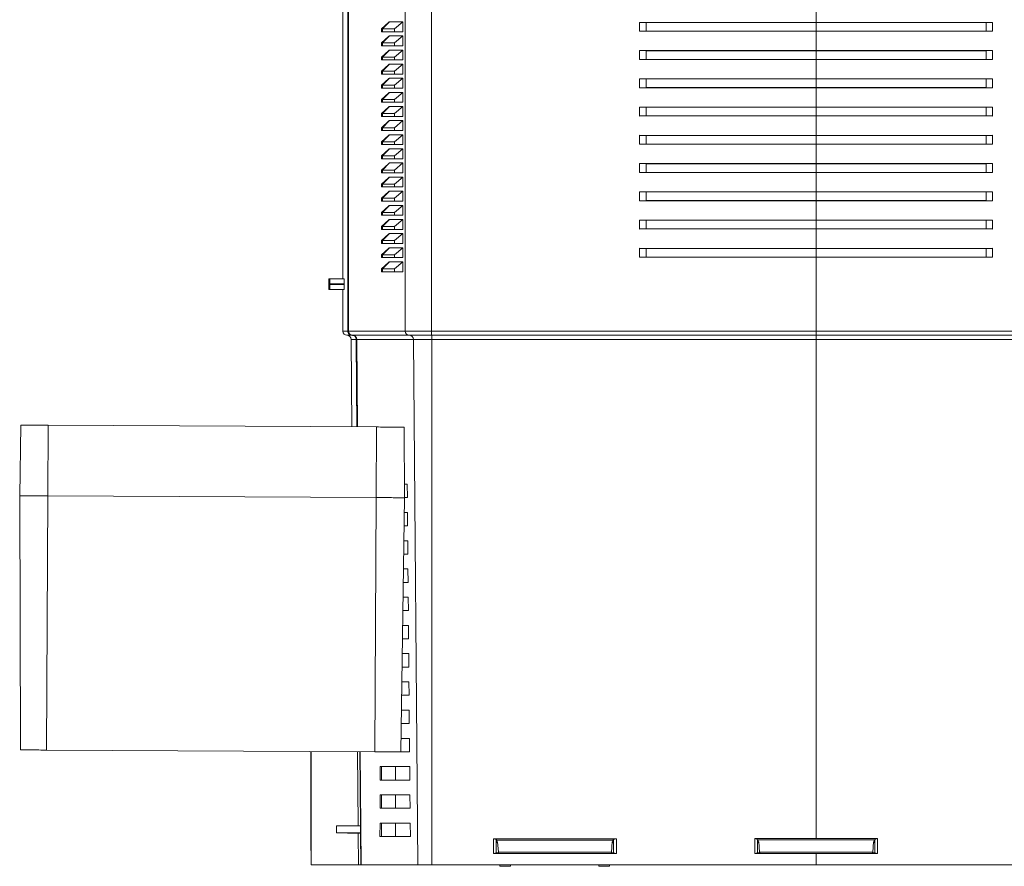
# Model space of a CAD drawing. Units: millimetres. Extents: x -414 to 713, y -432 to 579.
# Drawn here: x 35 to 174, y 340 to 459 of the extents above; entities that cross this region are included whole.
import ezdxf

# ---------------------------------------------------------------- set-up
doc = ezdxf.new("R2010")
doc.units = ezdxf.units.MM

msp = doc.modelspace()

# ---------------------------------------------------------------- linework, layer by layer
at = {"color": 7, "linetype": 'Continuous', "lineweight": 18}
for p, q in [((80.71, 422.73), (80.71, 531.22)), ((81.42, 415.32), (81.42, 531.22)), ((147.74, 459.04), (147.74, 461.79)), ((86.17, 458.13), (87.23, 459.08)), ((86.28, 458.13), (87.23, 459.08)), ((86.35, 458.13), (87.34, 459.13)), ((87.34, 459.13), (89.2, 459.13)), ((89.2, 459.13), (88.04, 458.13)), ((89.2, 459.13), (89.2, 457.73)), ((122.74, 459.05), (122.74, 459.04)), ((122.74, 459.05), (147.74, 459.04)), ((123.65, 459.03), (122.74, 459.04)), ((122.74, 459.04), (122.74, 457.79)), ((147.74, 459.02), (123.65, 459.03)), ((123.65, 459.03), (123.65, 457.8)), ((147.74, 459.04), (172.74, 459.05)), ((171.84, 459.03), (147.74, 459.02)), ((147.74, 459.02), (147.74, 457.81)), ((172.74, 459.04), (171.84, 459.03)), ((171.84, 459.03), (171.84, 457.8)), ((172.74, 459.05), (172.74, 459.04)), ((172.74, 459.04), (172.74, 457.79)), ((86.17, 457.73), (86.17, 458.13)), ((86.28, 458.13), (86.17, 458.13)), ((86.28, 457.73), (86.17, 457.73)), ((86.28, 458.13), (86.28, 457.73)), ((86.35, 458.13), (86.28, 458.13)), ((86.28, 457.73), (86.35, 457.73)), ((88.04, 458.13), (86.35, 458.13)), ((86.35, 458.13), (86.35, 457.73)), ((88.04, 457.73), (86.35, 457.73)), ((88.04, 458.13), (88.04, 457.73)), ((89.2, 457.73), (88.04, 457.73)), ((122.74, 457.79), (123.65, 457.8)), ((147.74, 457.79), (122.74, 457.78)), ((122.74, 457.79), (122.74, 457.78)), ((123.65, 457.8), (147.74, 457.81)), ((147.74, 457.81), (171.84, 457.8)), ((172.74, 457.78), (147.74, 457.79)), ((147.74, 455.04), (147.74, 457.79)), ((171.84, 457.8), (172.74, 457.79)), ((172.74, 457.79), (172.74, 457.78)), ((86.17, 456.13), (87.23, 457.08)), ((86.17, 455.73), (86.17, 456.13)), ((86.28, 456.13), (86.17, 456.13)), ((86.28, 456.13), (87.23, 457.08)), ((86.28, 456.13), (86.28, 455.73)), ((86.35, 456.13), (86.28, 456.13)), ((86.35, 456.13), (87.34, 457.13)), ((88.04, 456.13), (86.35, 456.13)), ((86.35, 456.13), (86.35, 455.73)), ((87.34, 457.13), (89.2, 457.13)), ((89.2, 457.13), (88.04, 456.13)), ((88.04, 456.13), (88.04, 455.73)), ((89.2, 457.13), (89.2, 455.73)), ((86.28, 455.73), (86.17, 455.73)), ((86.17, 454.13), (87.23, 455.08)), ((86.28, 455.73), (86.35, 455.73)), ((86.28, 454.13), (87.23, 455.08)), ((88.04, 455.73), (86.35, 455.73)), ((86.35, 454.13), (87.34, 455.13)), ((87.34, 455.13), (89.2, 455.13)), ((89.2, 455.73), (88.04, 455.73)), ((89.2, 455.13), (88.04, 454.13)), ((89.2, 455.13), (89.2, 453.73)), ((122.74, 455.05), (122.74, 455.04)), ((122.74, 455.05), (147.74, 455.04)), ((123.65, 455.03), (122.74, 455.04)), ((122.74, 455.04), (122.74, 453.79)), ((147.74, 455.02), (123.65, 455.03)), ((123.65, 455.03), (123.65, 453.8)), ((147.74, 455.04), (172.74, 455.05)), ((171.84, 455.03), (147.74, 455.02)), ((147.74, 455.02), (147.74, 453.81)), ((172.74, 455.04), (171.84, 455.03)), ((171.84, 455.03), (171.84, 453.8)), ((172.74, 455.05), (172.74, 455.04)), ((172.74, 455.04), (172.74, 453.79)), ((86.17, 453.73), (86.17, 454.13)), ((86.28, 454.13), (86.17, 454.13)), ((86.28, 453.73), (86.17, 453.73)), ((86.28, 454.13), (86.28, 453.73)), ((86.35, 454.13), (86.28, 454.13)), ((86.28, 453.73), (86.35, 453.73)), ((88.04, 454.13), (86.35, 454.13)), ((86.35, 454.13), (86.35, 453.73)), ((88.04, 453.73), (86.35, 453.73)), ((88.04, 454.13), (88.04, 453.73)), ((89.2, 453.73), (88.04, 453.73)), ((122.74, 453.79), (123.65, 453.8)), ((147.74, 453.79), (122.74, 453.78)), ((122.74, 453.79), (122.74, 453.78)), ((123.65, 453.8), (147.74, 453.81)), ((147.74, 453.81), (171.84, 453.8)), ((172.74, 453.78), (147.74, 453.79)), ((147.74, 451.04), (147.74, 453.79)), ((171.84, 453.8), (172.74, 453.79)), ((172.74, 453.79), (172.74, 453.78)), ((86.17, 452.13), (87.23, 453.08)), ((86.17, 451.73), (86.17, 452.13)), ((86.28, 452.13), (86.17, 452.13)), ((86.28, 452.13), (87.23, 453.08)), ((86.28, 452.13), (86.28, 451.73)), ((86.35, 452.13), (86.28, 452.13)), ((86.35, 452.13), (87.34, 453.13)), ((88.04, 452.13), (86.35, 452.13)), ((86.35, 452.13), (86.35, 451.73)), ((87.34, 453.13), (89.2, 453.13)), ((89.2, 453.13), (88.04, 452.13)), ((88.04, 452.13), (88.04, 451.73)), ((89.2, 453.13), (89.2, 451.73)), ((86.28, 451.73), (86.17, 451.73)), ((86.17, 450.13), (87.23, 451.08)), ((86.28, 451.73), (86.35, 451.73)), ((86.28, 450.13), (87.23, 451.08)), ((88.04, 451.73), (86.35, 451.73)), ((86.35, 450.13), (87.34, 451.13)), ((87.34, 451.13), (89.2, 451.13)), ((89.2, 451.73), (88.04, 451.73)), ((89.2, 451.13), (88.04, 450.13)), ((89.2, 451.13), (89.2, 449.73)), ((122.74, 451.05), (122.74, 451.04)), ((122.74, 451.05), (147.74, 451.04)), ((123.65, 451.03), (122.74, 451.04)), ((122.74, 451.04), (122.74, 449.79)), ((147.74, 451.02), (123.65, 451.03)), ((123.65, 451.03), (123.65, 449.8)), ((147.74, 451.04), (172.74, 451.05)), ((171.84, 451.03), (147.74, 451.02)), ((147.74, 451.02), (147.74, 449.81)), ((172.74, 451.04), (171.84, 451.03)), ((171.84, 451.03), (171.84, 449.8)), ((172.74, 451.05), (172.74, 451.04)), ((172.74, 451.04), (172.74, 449.79)), ((86.17, 449.73), (86.17, 450.13)), ((86.28, 450.13), (86.17, 450.13)), ((86.28, 449.73), (86.17, 449.73)), ((86.17, 448.13), (87.23, 449.08)), ((86.28, 450.13), (86.28, 449.73)), ((86.35, 450.13), (86.28, 450.13)), ((86.28, 449.73), (86.35, 449.73)), ((86.28, 448.13), (87.23, 449.08)), ((88.04, 450.13), (86.35, 450.13)), ((86.35, 450.13), (86.35, 449.73)), ((88.04, 449.73), (86.35, 449.73)), ((86.35, 448.13), (87.34, 449.13)), ((87.34, 449.13), (89.2, 449.13)), ((88.04, 450.13), (88.04, 449.73)), ((89.2, 449.73), (88.04, 449.73)), ((89.2, 449.13), (88.04, 448.13)), ((89.2, 449.13), (89.2, 447.73)), ((122.74, 449.79), (123.65, 449.8)), ((147.74, 449.79), (122.74, 449.78)), ((122.74, 449.79), (122.74, 449.78)), ((123.65, 449.8), (147.74, 449.81)), ((147.74, 449.81), (171.84, 449.8)), ((172.74, 449.78), (147.74, 449.79)), ((147.74, 447.04), (147.74, 449.79)), ((171.84, 449.8), (172.74, 449.79)), ((172.74, 449.79), (172.74, 449.78)), ((86.17, 447.73), (86.17, 448.13)), ((86.28, 448.13), (86.17, 448.13)), ((86.28, 447.73), (86.17, 447.73)), ((86.28, 448.13), (86.28, 447.73)), ((86.35, 448.13), (86.28, 448.13)), ((86.28, 447.73), (86.35, 447.73)), ((88.04, 448.13), (86.35, 448.13)), ((86.35, 448.13), (86.35, 447.73)), ((88.04, 447.73), (86.35, 447.73)), ((88.04, 448.13), (88.04, 447.73)), ((89.2, 447.73), (88.04, 447.73)), ((86.17, 446.13), (87.23, 447.08)), ((86.28, 446.13), (87.23, 447.08)), ((86.35, 446.13), (87.34, 447.13)), ((87.34, 447.13), (89.2, 447.13)), ((89.2, 447.13), (88.04, 446.13)), ((89.2, 447.13), (89.2, 445.73)), ((122.74, 447.05), (122.74, 447.04)), ((122.74, 447.05), (147.74, 447.04)), ((123.65, 447.03), (122.74, 447.04)), ((122.74, 447.04), (122.74, 445.79)), ((147.74, 447.02), (123.65, 447.03)), ((123.65, 447.03), (123.65, 445.8)), ((147.74, 447.04), (172.74, 447.05)), ((171.84, 447.03), (147.74, 447.02)), ((147.74, 447.02), (147.74, 445.81)), ((172.74, 447.04), (171.84, 447.03)), ((171.84, 447.03), (171.84, 445.8)), ((172.74, 447.05), (172.74, 447.04)), ((172.74, 447.04), (172.74, 445.79)), ((86.17, 445.73), (86.17, 446.13)), ((86.28, 446.13), (86.17, 446.13)), ((86.28, 445.73), (86.17, 445.73)), ((86.17, 444.13), (87.23, 445.08)), ((86.28, 446.13), (86.28, 445.73)), ((86.35, 446.13), (86.28, 446.13)), ((86.28, 445.73), (86.35, 445.73)), ((86.28, 444.13), (87.23, 445.08)), ((88.04, 446.13), (86.35, 446.13)), ((86.35, 446.13), (86.35, 445.73)), ((88.04, 445.73), (86.35, 445.73)), ((86.35, 444.13), (87.34, 445.13)), ((87.34, 445.13), (89.2, 445.13)), ((88.04, 446.13), (88.04, 445.73)), ((89.2, 445.73), (88.04, 445.73)), ((89.2, 445.13), (88.04, 444.13)), ((89.2, 445.13), (89.2, 443.73)), ((122.74, 445.79), (123.65, 445.8)), ((147.74, 445.79), (122.74, 445.78)), ((122.74, 445.79), (122.74, 445.78)), ((123.65, 445.8), (147.74, 445.81)), ((147.74, 445.81), (171.84, 445.8)), ((172.74, 445.78), (147.74, 445.79)), ((147.74, 443.04), (147.74, 445.79)), ((171.84, 445.8), (172.74, 445.79)), ((172.74, 445.79), (172.74, 445.78)), ((86.17, 443.73), (86.17, 444.13)), ((86.28, 444.13), (86.17, 444.13)), ((86.28, 443.73), (86.17, 443.73)), ((86.28, 444.13), (86.28, 443.73)), ((86.35, 444.13), (86.28, 444.13)), ((86.28, 443.73), (86.35, 443.73)), ((88.04, 444.13), (86.35, 444.13)), ((86.35, 444.13), (86.35, 443.73)), ((88.04, 443.73), (86.35, 443.73)), ((88.04, 444.13), (88.04, 443.73)), ((89.2, 443.73), (88.04, 443.73)), ((86.17, 442.13), (87.23, 443.08)), ((86.17, 441.73), (86.17, 442.13)), ((86.28, 442.13), (86.17, 442.13)), ((86.28, 442.13), (87.23, 443.08)), ((86.28, 442.13), (86.28, 441.73)), ((86.35, 442.13), (86.28, 442.13)), ((86.35, 442.13), (87.34, 443.13)), ((88.04, 442.13), (86.35, 442.13)), ((86.35, 442.13), (86.35, 441.73)), ((87.34, 443.13), (89.2, 443.13)), ((89.2, 443.13), (88.04, 442.13)), ((88.04, 442.13), (88.04, 441.73)), ((89.2, 443.13), (89.2, 441.73)), ((122.74, 443.05), (122.74, 443.04)), ((122.74, 443.05), (147.74, 443.04)), ((123.65, 443.03), (122.74, 443.04)), ((122.74, 443.04), (122.74, 441.79)), ((147.74, 443.02), (123.65, 443.03)), ((123.65, 443.03), (123.65, 441.8)), ((147.74, 443.04), (172.74, 443.05)), ((171.84, 443.03), (147.74, 443.02)), ((147.74, 443.02), (147.74, 441.81)), ((172.74, 443.04), (171.84, 443.03)), ((171.84, 443.03), (171.84, 441.8)), ((172.74, 443.05), (172.74, 443.04)), ((172.74, 443.04), (172.74, 441.79)), ((86.28, 441.73), (86.17, 441.73)), ((86.17, 440.13), (87.23, 441.08)), ((86.28, 441.73), (86.35, 441.73)), ((86.28, 440.13), (87.23, 441.08)), ((88.04, 441.73), (86.35, 441.73)), ((86.35, 440.13), (87.34, 441.13)), ((87.34, 441.13), (89.2, 441.13)), ((89.2, 441.73), (88.04, 441.73)), ((89.2, 441.13), (88.04, 440.13)), ((89.2, 441.13), (89.2, 439.73)), ((122.74, 441.79), (123.65, 441.8)), ((147.74, 441.79), (122.74, 441.78)), ((122.74, 441.79), (122.74, 441.78)), ((123.65, 441.8), (147.74, 441.81)), ((147.74, 441.81), (171.84, 441.8)), ((172.74, 441.78), (147.74, 441.79)), ((147.74, 439.04), (147.74, 441.79)), ((171.84, 441.8), (172.74, 441.79)), ((172.74, 441.79), (172.74, 441.78)), ((86.17, 439.73), (86.17, 440.13)), ((86.28, 440.13), (86.17, 440.13)), ((86.28, 439.73), (86.17, 439.73)), ((86.28, 440.13), (86.28, 439.73)), ((86.35, 440.13), (86.28, 440.13)), ((86.28, 439.73), (86.35, 439.73)), ((88.04, 440.13), (86.35, 440.13)), ((86.35, 440.13), (86.35, 439.73)), ((88.04, 439.73), (86.35, 439.73)), ((88.04, 440.13), (88.04, 439.73)), ((89.2, 439.73), (88.04, 439.73)), ((86.17, 438.13), (87.23, 439.08)), ((86.17, 437.73), (86.17, 438.13)), ((86.28, 438.13), (86.17, 438.13)), ((86.28, 438.13), (87.23, 439.08)), ((86.28, 438.13), (86.28, 437.73)), ((86.35, 438.13), (86.28, 438.13)), ((86.35, 438.13), (87.34, 439.13)), ((88.04, 438.13), (86.35, 438.13)), ((86.35, 438.13), (86.35, 437.73)), ((87.34, 439.13), (89.2, 439.13)), ((89.2, 439.13), (88.04, 438.13)), ((88.04, 438.13), (88.04, 437.73)), ((89.2, 439.13), (89.2, 437.73)), ((122.74, 439.05), (122.74, 439.04)), ((122.74, 439.05), (147.74, 439.04)), ((123.65, 439.03), (122.74, 439.04)), ((122.74, 439.04), (122.74, 437.79)), ((123.65, 439.03), (123.65, 437.8)), ((147.74, 439.02), (123.65, 439.03)), ((147.74, 439.04), (172.74, 439.05)), ((171.84, 439.03), (147.74, 439.02)), ((147.74, 439.02), (147.74, 437.81)), ((172.74, 439.04), (171.84, 439.03)), ((171.84, 439.03), (171.84, 437.8)), ((172.74, 439.05), (172.74, 439.04)), ((172.74, 439.04), (172.74, 437.79)), ((86.28, 437.73), (86.17, 437.73)), ((86.17, 436.13), (87.23, 437.08)), ((86.28, 437.73), (86.35, 437.73)), ((86.28, 436.13), (87.23, 437.08)), ((88.04, 437.73), (86.35, 437.73)), ((86.35, 436.13), (87.34, 437.13)), ((87.34, 437.13), (89.2, 437.13)), ((89.2, 437.73), (88.04, 437.73)), ((89.2, 437.13), (88.04, 436.13)), ((89.2, 437.13), (89.2, 435.73)), ((122.74, 437.79), (123.65, 437.8)), ((147.74, 437.79), (122.74, 437.78)), ((122.74, 437.79), (122.74, 437.78)), ((123.65, 437.8), (147.74, 437.81)), ((147.74, 437.81), (171.84, 437.8)), ((172.74, 437.78), (147.74, 437.79)), ((147.74, 435.04), (147.74, 437.79)), ((171.84, 437.8), (172.74, 437.79)), ((172.74, 437.79), (172.74, 437.78)), ((86.17, 435.73), (86.17, 436.13)), ((86.28, 436.13), (86.17, 436.13)), ((86.28, 435.73), (86.17, 435.73)), ((86.17, 434.13), (87.23, 435.08)), ((86.28, 436.13), (86.28, 435.73)), ((86.35, 436.13), (86.28, 436.13)), ((86.28, 435.73), (86.35, 435.73)), ((86.28, 434.13), (87.23, 435.08)), ((88.04, 436.13), (86.35, 436.13)), ((86.35, 436.13), (86.35, 435.73)), ((88.04, 435.73), (86.35, 435.73)), ((86.35, 434.13), (87.34, 435.13)), ((87.34, 435.13), (89.2, 435.13)), ((88.04, 436.13), (88.04, 435.73)), ((89.2, 435.73), (88.04, 435.73)), ((89.2, 435.13), (88.04, 434.13)), ((89.2, 435.13), (89.2, 433.73)), ((86.17, 433.73), (86.17, 434.13)), ((86.28, 434.13), (86.17, 434.13)), ((86.28, 433.73), (86.17, 433.73)), ((86.35, 434.13), (86.28, 434.13)), ((86.28, 434.13), (86.28, 433.73)), ((86.28, 433.73), (86.35, 433.73)), ((88.04, 434.13), (86.35, 434.13)), ((86.35, 434.13), (86.35, 433.73)), ((88.04, 433.73), (86.35, 433.73)), ((88.04, 434.13), (88.04, 433.73)), ((89.2, 433.73), (88.04, 433.73)), ((122.74, 435.05), (122.74, 435.04)), ((122.74, 435.05), (147.74, 435.04)), ((123.65, 435.03), (122.74, 435.04)), ((122.74, 435.04), (122.74, 433.79)), ((122.74, 433.79), (123.65, 433.8)), ((147.74, 433.79), (122.74, 433.78)), ((122.74, 433.79), (122.74, 433.78)), ((147.74, 435.02), (123.65, 435.03)), ((123.65, 435.03), (123.65, 433.8)), ((123.65, 433.8), (147.74, 433.81)), ((147.74, 435.04), (172.74, 435.05)), ((171.84, 435.03), (147.74, 435.02)), ((147.74, 435.02), (147.74, 433.81)), ((147.74, 433.81), (171.84, 433.8)), ((172.74, 433.78), (147.74, 433.79)), ((147.74, 431.04), (147.74, 433.79)), ((172.74, 435.04), (171.84, 435.03)), ((171.84, 435.03), (171.84, 433.8)), ((171.84, 433.8), (172.74, 433.79)), ((172.74, 435.05), (172.74, 435.04)), ((172.74, 435.04), (172.74, 433.79)), ((172.74, 433.79), (172.74, 433.78)), ((86.17, 432.13), (87.23, 433.08)), ((86.28, 432.13), (87.23, 433.08)), ((86.35, 432.13), (87.34, 433.13)), ((87.34, 433.13), (89.2, 433.13)), ((89.2, 433.13), (88.04, 432.13)), ((89.2, 433.13), (89.2, 431.73)), ((86.17, 431.73), (86.17, 432.13)), ((86.28, 432.13), (86.17, 432.13)), ((86.28, 431.73), (86.17, 431.73)), ((86.17, 430.13), (87.23, 431.08)), ((86.35, 432.13), (86.28, 432.13)), ((86.28, 432.13), (86.28, 431.73)), ((86.28, 431.73), (86.35, 431.73)), ((86.28, 430.13), (87.23, 431.08)), ((88.04, 432.13), (86.35, 432.13)), ((86.35, 432.13), (86.35, 431.73)), ((88.04, 431.73), (86.35, 431.73)), ((86.35, 430.13), (87.34, 431.13)), ((87.34, 431.13), (89.2, 431.13)), ((88.04, 432.13), (88.04, 431.73)), ((89.2, 431.73), (88.04, 431.73)), ((89.2, 431.13), (88.04, 430.13)), ((89.2, 431.13), (89.2, 429.73)), ((122.74, 431.05), (122.74, 431.04)), ((122.74, 431.05), (147.74, 431.04)), ((123.65, 431.03), (122.74, 431.04)), ((122.74, 431.04), (122.74, 429.79)), ((147.74, 431.02), (123.65, 431.03)), ((123.65, 431.03), (123.65, 429.8)), ((147.74, 431.04), (172.74, 431.05)), ((171.84, 431.03), (147.74, 431.02)), ((147.74, 431.02), (147.74, 429.81)), ((172.74, 431.04), (171.84, 431.03)), ((171.84, 431.03), (171.84, 429.8)), ((172.74, 431.05), (172.74, 431.04)), ((172.74, 431.04), (172.74, 429.79)), ((86.17, 429.73), (86.17, 430.13)), ((86.28, 430.13), (86.17, 430.13)), ((86.28, 429.73), (86.17, 429.73)), ((86.28, 430.13), (86.28, 429.73)), ((86.35, 430.13), (86.28, 430.13)), ((86.28, 429.73), (86.35, 429.73)), ((88.04, 430.13), (86.35, 430.13)), ((86.35, 430.13), (86.35, 429.73)), ((88.04, 429.73), (86.35, 429.73)), ((88.04, 430.13), (88.04, 429.73)), ((89.2, 429.73), (88.04, 429.73)), ((122.74, 429.79), (123.65, 429.8)), ((147.74, 429.79), (122.74, 429.78)), ((122.74, 429.79), (122.74, 429.78)), ((123.65, 429.8), (147.74, 429.81)), ((147.74, 429.81), (171.84, 429.8)), ((172.74, 429.78), (147.74, 429.79)), ((147.74, 427.04), (147.74, 429.79)), ((171.84, 429.8), (172.74, 429.79)), ((172.74, 429.79), (172.74, 429.78)), ((86.17, 428.13), (87.23, 429.08)), ((86.17, 427.73), (86.17, 428.13)), ((86.28, 428.13), (86.17, 428.13)), ((86.28, 428.13), (87.23, 429.08)), ((86.28, 428.13), (86.28, 427.73)), ((86.35, 428.13), (86.28, 428.13)), ((86.35, 428.13), (87.34, 429.13)), ((88.04, 428.13), (86.35, 428.13)), ((86.35, 428.13), (86.35, 427.73)), ((87.34, 429.13), (89.2, 429.13)), ((89.2, 429.13), (88.04, 428.13)), ((88.04, 428.13), (88.04, 427.73)), ((89.2, 429.13), (89.2, 427.73)), ((86.28, 427.73), (86.17, 427.73)), ((86.17, 426.13), (87.23, 427.08)), ((86.28, 427.73), (86.35, 427.73)), ((86.28, 426.13), (87.23, 427.08)), ((88.04, 427.73), (86.35, 427.73)), ((86.35, 426.13), (87.34, 427.13)), ((87.34, 427.13), (89.2, 427.13)), ((89.2, 427.73), (88.04, 427.73)), ((89.2, 427.13), (88.04, 426.13)), ((89.2, 427.13), (89.2, 425.73)), ((122.74, 427.05), (122.74, 427.04)), ((122.74, 427.05), (147.74, 427.04)), ((123.65, 427.03), (122.74, 427.04)), ((122.74, 427.04), (122.74, 425.79)), ((123.65, 427.03), (123.65, 425.8)), ((147.74, 427.02), (123.65, 427.03)), ((147.74, 427.04), (172.74, 427.05)), ((171.84, 427.03), (147.74, 427.02)), ((147.74, 427.02), (147.74, 425.81)), ((172.74, 427.04), (171.84, 427.03)), ((171.84, 427.03), (171.84, 425.8)), ((172.74, 427.05), (172.74, 427.04)), ((172.74, 427.04), (172.74, 425.79)), ((86.17, 425.73), (86.17, 426.13)), ((86.28, 426.13), (86.17, 426.13)), ((86.28, 425.73), (86.17, 425.73)), ((86.28, 426.13), (86.28, 425.73)), ((86.35, 426.13), (86.28, 426.13)), ((86.28, 425.73), (86.35, 425.73)), ((88.04, 426.13), (86.35, 426.13)), ((86.35, 426.13), (86.35, 425.73)), ((88.04, 425.73), (86.35, 425.73)), ((88.04, 426.13), (88.04, 425.73)), ((89.2, 425.73), (88.04, 425.73)), ((122.74, 425.79), (123.65, 425.8)), ((147.74, 425.79), (122.74, 425.78)), ((122.74, 425.79), (122.74, 425.78)), ((123.65, 425.8), (147.74, 425.81)), ((147.74, 425.81), (171.84, 425.8)), ((172.74, 425.78), (147.74, 425.79)), ((147.74, 415.32), (147.74, 425.79)), ((171.84, 425.8), (172.74, 425.79)), ((172.74, 425.79), (172.74, 425.78)), ((86.17, 424.13), (87.23, 425.08)), ((86.17, 423.73), (86.17, 424.13)), ((86.28, 424.13), (86.17, 424.13)), ((86.28, 424.13), (87.23, 425.08)), ((86.28, 424.13), (86.28, 423.73)), ((86.35, 424.13), (86.28, 424.13)), ((86.35, 424.13), (87.34, 425.13)), ((88.04, 424.13), (86.35, 424.13)), ((86.35, 424.13), (86.35, 423.73)), ((87.34, 425.13), (89.2, 425.13)), ((89.2, 425.13), (88.04, 424.13)), ((88.04, 424.13), (88.04, 423.73)), ((89.2, 425.13), (89.2, 423.73)), ((78.74, 421.23), (78.74, 422.73)), ((78.86, 422.73), (78.74, 422.73)), ((78.86, 422.73), (80.88, 422.73)), ((86.28, 423.73), (86.17, 423.73)), ((86.28, 423.73), (86.35, 423.73)), ((88.04, 423.73), (86.35, 423.73)), ((89.2, 423.73), (88.04, 423.73)), ((78.86, 421.23), (78.74, 421.23)), ((80.88, 421.23), (78.86, 421.23)), ((78.88, 421.93), (78.88, 422.03)), ((80.92, 422.03), (78.88, 422.03)), ((78.88, 421.93), (80.92, 421.93)), ((80.71, 415.32), (80.71, 421.23)), ((80.92, 421.93), (80.92, 422.03)), ((80.71, 415.32), (81.42, 415.32)), ((82.01, 414.73), (81.3, 414.73)), ((81.42, 415.32), (81.51, 415.32)), ((81.51, 415.32), (89.55, 415.32)), ((82.1, 414.73), (82.01, 414.73)), ((90.13, 414.73), (82.1, 414.73)), ((89.55, 415.32), (93.28, 415.32)), ((93.29, 414.73), (90.13, 414.73)), ((93.28, 415.32), (147.74, 415.32)), ((147.74, 414.73), (93.29, 414.73)), ((147.74, 414.73), (147.74, 415.32)), ((147.74, 415.32), (202.21, 415.32)), ((202.2, 414.73), (147.74, 414.73)), ((147.74, 414.14), (147.74, 414.73)), ((82.6, 414.14), (81.89, 414.14)), ((82, 401.75), (81.89, 414.14)), ((82.68, 414.14), (82.6, 414.14)), ((90.71, 414.14), (82.68, 414.14)), ((93.3, 414.14), (90.71, 414.14)), ((91.35, 339.73), (90.71, 414.14)), ((147.74, 414.14), (93.3, 414.14)), ((93.31, 339.73), (93.3, 414.14)), ((202.19, 414.14), (147.74, 414.14)), ((147.74, 343.43), (147.74, 414.14)), ((35.09, 402), (34.95, 392)), ((39, 401.98), (38.95, 391.98)), ((39, 401.98), (85.5, 401.74)), ((85.5, 401.74), (85.45, 391.74)), ((89.41, 401.72), (89.45, 391.72)), ((89.83, 393.63), (89.44, 393.63)), ((89.85, 391.73), (89.83, 393.63)), ((35.07, 356), (34.95, 392)), ((38.76, 355.98), (38.95, 391.98)), ((38.95, 391.98), (85.45, 391.74)), ((85.26, 355.74), (85.45, 391.74)), ((88.95, 355.72), (89.45, 391.72)), ((89.85, 391.73), (89.45, 391.73)), ((89.87, 389.63), (89.42, 389.63)), ((89.89, 387.73), (89.87, 389.63)), ((89.89, 387.73), (89.39, 387.73)), ((89.9, 385.63), (89.36, 385.63)), ((89.92, 383.73), (89.9, 385.63)), ((89.92, 383.73), (89.34, 383.73)), ((89.94, 381.63), (89.31, 381.63)), ((89.96, 379.73), (89.94, 381.63)), ((89.96, 379.73), (89.28, 379.73)), ((89.97, 377.63), (89.25, 377.63)), ((89.99, 375.73), (89.97, 377.63)), ((89.99, 375.73), (89.22, 375.73)), ((90.01, 373.63), (89.2, 373.63)), ((90.03, 371.73), (90.01, 373.63)), ((90.03, 371.73), (89.17, 371.73)), ((90.05, 369.63), (89.14, 369.63)), ((90.06, 367.73), (90.05, 369.63)), ((90.06, 367.73), (89.11, 367.73)), ((90.08, 365.63), (89.08, 365.63)), ((90.1, 363.73), (90.08, 365.63)), ((90.1, 363.73), (89.06, 363.73)), ((90.12, 361.63), (89.03, 361.63)), ((90.13, 359.73), (90.12, 361.63)), ((90.13, 359.73), (89, 359.73)), ((90.15, 357.63), (88.97, 357.63)), ((90.17, 355.73), (90.15, 357.63)), ((38.76, 355.98), (85.26, 355.74)), ((76.17, 341.73), (76.17, 355.78)), ((76.25, 339.73), (76.25, 355.78)), ((82.89, 345.27), (82.8, 355.75)), ((83.11, 355.75), (83.2, 345.23)), ((85.98, 355.73), (85.98, 355.73)), ((86.2, 355.73), (85.98, 355.73)), ((86.2, 355.73), (86.2, 355.73)), ((87.07, 355.73), (86.2, 355.73)), ((90.17, 355.73), (88.95, 355.73)), ((85.98, 353.63), (85.98, 351.73)), ((86.2, 353.63), (85.98, 353.63)), ((86.2, 353.63), (86.2, 351.73)), ((88.18, 353.63), (86.2, 353.63)), ((88.18, 353.63), (88.18, 351.73)), ((90.19, 353.63), (88.18, 353.63)), ((90.2, 351.73), (90.19, 353.63)), ((86.2, 351.73), (85.98, 351.73)), ((88.18, 351.73), (86.2, 351.73)), ((90.2, 351.73), (88.18, 351.73)), ((85.98, 349.63), (85.98, 347.73)), ((86.2, 349.63), (85.98, 349.63)), ((86.2, 349.63), (86.2, 347.73)), ((88.18, 349.63), (86.2, 349.63)), ((88.18, 349.63), (88.18, 347.73)), ((90.22, 349.63), (88.18, 349.63)), ((90.24, 347.73), (90.22, 349.63)), ((86.2, 347.73), (85.98, 347.73)), ((88.18, 347.73), (86.2, 347.73)), ((90.24, 347.73), (88.18, 347.73)), ((82.89, 345.27), (79.82, 345.23)), ((79.82, 345.23), (79.82, 344.23)), ((83.22, 345.23), (79.82, 345.23)), ((83.2, 345.23), (82.89, 345.27)), ((83.23, 344.23), (83.22, 345.23)), ((85.98, 345.63), (85.97, 343.73)), ((86.2, 345.63), (85.98, 345.63)), ((86.2, 345.63), (86.2, 343.73)), ((88.18, 345.63), (86.2, 345.63)), ((88.18, 345.63), (88.18, 343.73)), ((90.26, 345.63), (88.18, 345.63)), ((90.28, 343.73), (90.26, 345.63)), ((82.9, 344.18), (79.82, 344.23)), ((83.23, 344.23), (79.82, 344.23)), ((83.21, 344.22), (82.9, 344.18)), ((82.94, 339.73), (82.9, 344.18)), ((83.21, 344.22), (83.25, 339.73)), ((86.2, 343.73), (85.97, 343.73)), ((88.18, 343.73), (86.2, 343.73)), ((90.28, 343.73), (88.18, 343.73)), ((102.05, 343.42), (119.45, 343.42)), ((102.05, 341.33), (102.05, 343.42)), ((102.45, 343.32), (102.05, 343.42)), ((102.45, 343.32), (102.54, 343.23)), ((102.45, 343.32), (102.45, 343.32)), ((102.45, 343.32), (102.45, 342.01)), ((118.95, 343.23), (102.54, 343.23)), ((102.54, 343.23), (102.54, 343.23)), ((102.54, 343.23), (102.54, 342.99)), ((119.04, 343.32), (118.95, 343.23)), ((118.95, 343.23), (118.95, 343.23)), ((118.95, 343.23), (118.95, 342.99)), ((119.45, 343.42), (119.04, 343.32)), ((119.04, 343.32), (119.04, 342.01)), ((119.04, 343.32), (119.04, 343.32)), ((119.45, 343.42), (119.45, 341.33)), ((139.05, 343.43), (147.74, 343.43)), ((139.05, 341.33), (139.05, 343.43)), ((139.45, 343.33), (139.05, 343.43)), ((139.45, 343.33), (139.45, 343.32)), ((139.45, 343.33), (139.45, 342.01)), ((139.45, 343.32), (139.54, 343.24)), ((155.95, 343.24), (139.54, 343.24)), ((139.54, 343.24), (139.54, 343.24)), ((139.54, 343.24), (139.54, 342.99)), ((147.74, 343.43), (156.44, 343.43)), ((156.04, 343.32), (155.95, 343.24)), ((155.95, 343.24), (155.95, 343.24)), ((155.95, 343.24), (155.95, 342.99)), ((156.44, 343.43), (156.04, 343.33)), ((156.04, 343.33), (156.04, 343.32)), ((156.04, 343.33), (156.04, 342.01)), ((156.44, 343.43), (156.44, 341.33)), ((76.17, 341.73), (76.21, 341.73)), ((76.21, 339.73), (76.21, 341.73)), ((102.44, 341.43), (102.45, 342.01)), ((102.45, 342.87), (102.45, 342.01)), ((102.54, 342.99), (102.61, 342.99)), ((102.61, 342.99), (102.74, 341.52)), ((118.75, 341.52), (118.88, 342.99)), ((118.88, 342.99), (118.95, 342.99)), ((119.04, 342.87), (119.04, 342.01)), ((119.04, 342.01), (119.05, 341.43)), ((139.44, 341.43), (139.45, 342.01)), ((139.45, 342.87), (139.45, 342.01)), ((139.54, 342.99), (139.61, 342.99)), ((139.61, 342.99), (139.74, 341.52)), ((155.75, 341.52), (155.88, 342.99)), ((155.88, 342.99), (155.95, 342.99)), ((156.04, 342.87), (156.04, 342.01)), ((156.04, 342.01), (156.05, 341.43)), ((102.44, 341.43), (102.05, 341.33)), ((102.05, 341.33), (119.45, 341.33)), ((102.44, 341.43), (102.75, 341.43)), ((102.75, 341.43), (102.74, 341.52)), ((118.75, 341.52), (102.74, 341.52)), ((118.75, 341.52), (118.74, 341.43)), ((118.74, 341.43), (119.05, 341.43)), ((119.45, 341.33), (119.05, 341.43)), ((139.44, 341.43), (139.05, 341.33)), ((139.05, 341.33), (147.74, 341.33)), ((139.44, 341.43), (139.75, 341.43)), ((139.75, 341.43), (139.74, 341.52)), ((155.75, 341.52), (139.74, 341.52)), ((147.74, 339.73), (147.74, 341.33)), ((147.74, 341.33), (156.44, 341.33)), ((155.75, 341.52), (155.74, 341.43)), ((155.74, 341.43), (156.05, 341.43)), ((156.44, 341.33), (156.05, 341.43)), ((76.25, 339.73), (76.21, 339.73)), ((82.94, 339.73), (76.25, 339.73)), ((83.25, 339.73), (82.94, 339.73)), ((83.32, 339.73), (83.25, 339.73)), ((91.35, 339.73), (83.32, 339.73)), ((93.31, 339.73), (91.35, 339.73)), ((147.74, 339.73), (93.31, 339.73)), ((102.95, 339.71), (102.94, 339.73)), ((104.46, 339.71), (102.95, 339.71)), ((102.95, 339.51), (104.45, 339.51)), ((104.46, 339.71), (104.46, 339.73)), ((116.95, 339.71), (116.95, 339.73)), ((116.95, 339.71), (118.46, 339.71)), ((116.95, 339.51), (118.45, 339.51)), ((118.46, 339.71), (118.46, 339.73)), ((202.18, 339.73), (147.74, 339.73))]:
    msp.add_line(p, q, dxfattribs=at)
at = {"color": 8, "linetype": 'Continuous', "lineweight": 18}
for p, q in [((81.51, 415.32), (81.51, 531.22)), ((89.55, 415.32), (89.55, 531.22)), ((93.28, 415.32), (93.28, 531.22)), ((82.79, 401.75), (82.68, 414.14)), ((83.32, 339.73), (83.18, 355.75)), ((102.62, 342.87), (102.45, 342.87)), ((119.04, 342.87), (118.87, 342.87)), ((139.62, 342.87), (139.45, 342.87)), ((156.04, 342.87), (155.87, 342.87))]:
    msp.add_line(p, q, dxfattribs=at)
at = {"color": 7, "linetype": 'Continuous', "lineweight": 18, "flags": 128}
for points in [[(82.71, 401.75), (82.66, 407.64), (82.6, 414.14)], [(35.09, 402), (35.1, 402), (35.13, 402), (35.18, 402), (35.25, 402), (35.34, 402), (35.44, 402), (35.57, 402), (35.71, 402), (35.87, 402), (36.04, 402), (36.23, 401.99), (36.44, 401.99), (36.66, 401.99), (36.89, 401.99), (37.13, 401.99), (37.38, 401.99), (37.63, 401.99), (37.9, 401.99), (38.17, 401.98), (38.44, 401.98), (38.72, 401.98), (39, 401.98)], [(85.5, 401.74), (85.78, 401.74), (86.06, 401.73), (86.33, 401.73), (86.6, 401.73), (86.87, 401.73), (87.13, 401.73), (87.38, 401.73), (87.62, 401.73), (87.85, 401.72), (88.06, 401.72), (88.27, 401.72), (88.46, 401.72), (88.63, 401.72), (88.79, 401.72), (88.93, 401.72), (89.06, 401.72), (89.17, 401.72), (89.25, 401.72), (89.32, 401.72), (89.37, 401.72), (89.4, 401.72), (89.41, 401.72)], [(34.95, 392), (34.96, 392), (34.99, 392), (35.04, 392), (35.11, 392), (35.2, 392), (35.31, 392), (35.44, 392), (35.58, 392), (35.75, 392), (35.93, 392), (36.12, 391.99), (36.33, 391.99), (36.55, 391.99), (36.79, 391.99), (37.03, 391.99), (37.29, 391.99), (37.55, 391.99), (37.82, 391.99), (38.1, 391.98), (38.38, 391.98), (38.66, 391.98), (38.95, 391.98)], [(85.45, 391.74), (85.73, 391.74), (86.02, 391.73), (86.3, 391.73), (86.58, 391.73), (86.85, 391.73), (87.11, 391.73), (87.37, 391.73), (87.61, 391.73), (87.85, 391.72), (88.07, 391.72), (88.28, 391.72), (88.47, 391.72), (88.65, 391.72), (88.81, 391.72), (88.96, 391.72), (89.09, 391.72), (89.2, 391.72), (89.29, 391.72), (89.36, 391.72), (89.41, 391.72), (89.44, 391.72), (89.45, 391.72)], [(35.07, 356), (35.08, 356), (35.12, 356), (35.17, 356), (35.24, 356), (35.33, 356), (35.44, 356), (35.57, 356), (35.72, 356), (35.88, 356), (36.06, 355.99), (36.25, 355.99), (36.46, 355.99), (36.68, 355.99), (36.92, 355.99), (37.16, 355.99), (37.41, 355.99), (37.67, 355.99), (37.94, 355.98), (38.21, 355.98), (38.48, 355.98), (38.76, 355.98)], [(85.26, 355.74), (85.54, 355.74), (85.81, 355.73), (86.08, 355.73), (86.35, 355.73), (86.61, 355.73), (86.86, 355.73), (87.1, 355.73), (87.34, 355.73), (87.56, 355.73), (87.77, 355.72), (87.96, 355.72), (88.14, 355.72), (88.31, 355.72), (88.45, 355.72), (88.58, 355.72), (88.69, 355.72), (88.78, 355.72), (88.85, 355.72), (88.9, 355.72), (88.94, 355.72), (88.95, 355.72)]]:
    msp.add_lwpolyline(points, dxfattribs=at)
at = {"color": 7, "linetype": 'Continuous', "lineweight": 18}
for centre, radius, start, end in [((82.1, 415.31), 0.586, 179.5642, 269.5594), ((82.09, 414.14), 0.585, 0.0596, 89.5625), ((90.13, 415.31), 0.586, 179.5637, 269.5593), ((90.13, 414.14), 0.585, 0.0594, 89.5631), ((101.74, 415.17), 8.47, 179.0026, 182.9971), ((84.93, 414.29), 8.37, 359.0051, 3.0122)]:
    msp.add_arc(centre, radius, start, end, dxfattribs=at)
for centre, major_axis, ratio, start_param, end_param in [((78.86, 422.03), (0, 0.7), 0.034921, 4.712389, 6.283185), ((80.88, 422.03), (0, 0.7), 0.052408, 4.712389, 6.283185), ((78.86, 421.93), (0, 0.7), 0.034921, 3.141593, 4.712389), ((80.88, 421.93), (0, 0.7), 0.052408, 3.141593, 4.712389), ((81.3, 415.32), (-0.591, 0), 0.99863, 0, 1.570796), ((81.3, 414.14), (0.591, 0), 0.99863, 0.008727, 1.570796), ((87.75, 345.3), (4.54, 0.07), 0.008128, 3.141538, 3.221863), ((87.74, 344.15), (4.53, -0.07), 0.008128, 3.056916, 3.141789), ((102.45, 342.83), (0, 0.5), 0.008727, 0.197398, 1.48353), ((102.53, 342.83), (0, 0.5), 0.008727, 5.041749, 5.657393), ((118.96, 342.83), (0, 0.5), 0.008727, 0.625792, 1.241436), ((119.04, 342.83), (0, 0.5), 0.008727, 4.799655, 6.085788), ((139.45, 342.83), (0, 0.5), 0.008727, 0.132078, 1.48353), ((139.53, 342.83), (0, 0.5), 0.008727, 5.041749, 5.677149), ((155.96, 342.83), (0, 0.5), 0.008727, 0.606036, 1.241436), ((156.04, 342.83), (0, 0.5), 0.008727, 4.799655, 6.151107), ((102.95, 339.71), (-0.007, 0.2), 0.003471, 1.570676, 3.141472), ((104.46, 339.71), (0.007, 0.2), 0.003471, 3.141713, 4.71251), ((116.95, 339.71), (-0.007, 0.2), 0.003471, 1.570676, 3.141472), ((118.46, 339.71), (0.007, 0.2), 0.003471, 3.141713, 4.71251)]:
    msp.add_ellipse(centre, major_axis=major_axis, ratio=ratio, start_param=start_param, end_param=end_param, dxfattribs=at)
for points in [[(87.23, 459.08), (87.27, 459.11), (87.3, 459.13), (87.34, 459.13)], [(87.23, 457.08), (87.27, 457.11), (87.3, 457.13), (87.34, 457.13)], [(87.23, 455.08), (87.27, 455.11), (87.3, 455.13), (87.34, 455.13)], [(87.23, 453.08), (87.27, 453.11), (87.3, 453.13), (87.34, 453.13)], [(87.23, 451.08), (87.27, 451.11), (87.3, 451.13), (87.34, 451.13)], [(87.23, 449.08), (87.27, 449.11), (87.3, 449.13), (87.34, 449.13)], [(87.23, 447.08), (87.27, 447.11), (87.3, 447.13), (87.34, 447.13)], [(87.23, 445.08), (87.27, 445.11), (87.3, 445.13), (87.34, 445.13)], [(87.23, 443.08), (87.27, 443.11), (87.3, 443.13), (87.34, 443.13)], [(87.23, 441.08), (87.27, 441.11), (87.3, 441.13), (87.34, 441.13)], [(87.23, 439.08), (87.27, 439.11), (87.3, 439.13), (87.34, 439.13)], [(87.23, 437.08), (87.27, 437.11), (87.3, 437.13), (87.34, 437.13)], [(87.23, 435.08), (87.27, 435.11), (87.3, 435.13), (87.34, 435.13)], [(87.23, 433.08), (87.27, 433.11), (87.3, 433.13), (87.34, 433.13)], [(87.23, 431.08), (87.27, 431.11), (87.3, 431.13), (87.34, 431.13)], [(87.23, 429.08), (87.27, 429.11), (87.3, 429.13), (87.34, 429.13)], [(87.23, 427.08), (87.27, 427.11), (87.3, 427.13), (87.34, 427.13)], [(87.23, 425.08), (87.27, 425.11), (87.3, 425.13), (87.34, 425.13)]]:
    msp.add_open_spline(points, degree=3, dxfattribs=at)
for points, knots in [([(81.42, 415.32), (81.42, 415.16), (81.48, 415.01), (81.65, 414.85), (81.71, 414.8), (81.85, 414.74), (81.93, 414.73), (82.01, 414.73)], [0, 0, 0, 0, 0.5, 0.5, 0.75, 0.75, 1, 1, 1, 1]), ([(82.6, 414.14), (82.59, 414.21), (82.58, 414.34), (82.48, 414.52), (82.33, 414.65), (82.18, 414.71), (82.08, 414.72), (82.06, 414.72)], [0, 0, 0, 0, 0.226952, 0.453895, 0.680886, 0.907938, 1, 1, 1, 1])]:
    msp.add_open_spline(points, degree=3, knots=knots, dxfattribs=at)

doc.saveas('drawing.dxf')
